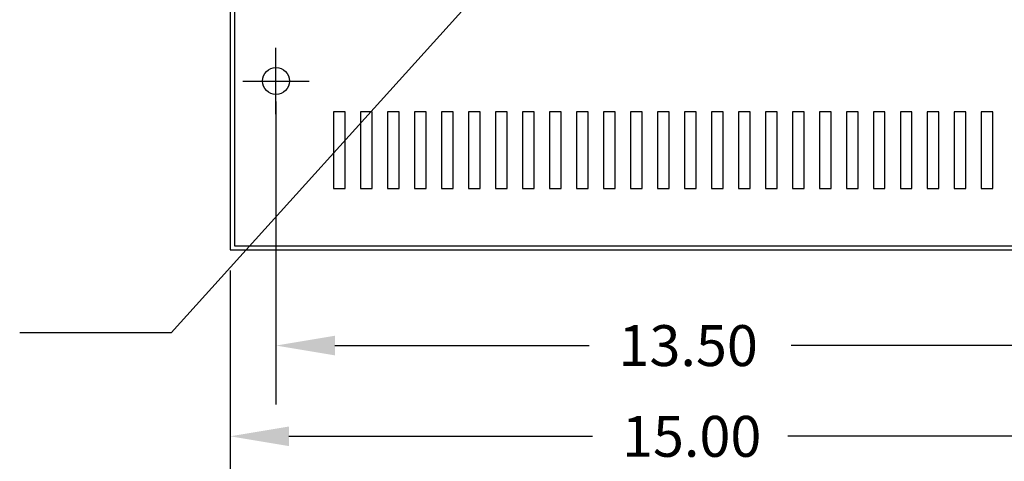
# Model space of a CAD drawing. Units: inches. Extents: x -10 to 60.3, y 13.3 to 55.5.
# Drawn here: x 6.9 to 23, y 36.8 to 44 of the extents above; entities that cross this region are included whole.
import ezdxf

# ---------------------------------------------------------------- set-up
doc = ezdxf.new("R2010")
doc.units = ezdxf.units.IN
doc.header["$MEASUREMENT"] = 0
doc.linetypes.add('CENTER', pattern=[2, 1.25, -0.25, 0.25, -0.25])
for name, color, linetype in [('BASE', 7, 'Continuous'), ('CENTERLINE', 7, 'CENTER'), ('DIMENSION', 7, 'Continuous')]:
    doc.layers.add(name, color=color, linetype=linetype)
doc.dimstyles.new('ENGLISH', dxfattribs={"dimscale": 2, "dimtxt": 0.125, "dimasz": 0.18, "dimexe": 0.1, "dimexo": 0.0625, "dimgap": 0.09, "dimtad": 0, "dimtih": 1, "dimtoh": 1, "dimzin": 0, "dimdsep": 46, "dimtxsty": 'Standard', "dimcen": 0.09, "dimadec": 0, "dimazin": 0, "dimtfac": 1, "dimtdec": 4, "dimtofl": 0, "dimtmove": 0, "dimatfit": 3, "dimfxl": 1, "dimtolj": 1, "dimtzin": 0, "dimarcsym": 0})

msp = doc.modelspace()

# ---------------------------------------------------------------- linework, layer by layer
at = {"color": 7, "linetype": 'ByBlock'}
for p, q in [((11.099, 42.711), (11.099, 37.77)), ((10.351, 39.956), (10.351, 36.29)), ((12.059, 38.73), (16.202, 38.73)), ((23.639, 38.73), (19.496, 38.73)), ((11.311, 37.25), (16.259, 37.25)), ((24.389, 37.25), (19.441, 37.25))]:
    msp.add_line(p, q, dxfattribs=at)
for points in [[(12.059, 38.89), (12.059, 38.57), (11.099, 38.73)], [(11.311, 37.41), (11.311, 37.09), (10.351, 37.25)]]:
    msp.add_solid(points, dxfattribs=at)
at = {"layer": 'BASE'}
for p, q in [((10.351, 53.294), (10.351, 40.289)), ((10.421, 53.224), (10.421, 40.359)), ((10.351, 40.289), (25.349, 40.289)), ((10.421, 40.359), (25.279, 40.359))]:
    msp.add_line(p, q, dxfattribs=at)
for points in [[(12.226, 41.294), (12.226, 42.544), (12.036, 42.544), (12.036, 41.294)], [(12.666, 41.294), (12.666, 42.544), (12.476, 42.544), (12.476, 41.294)], [(13.106, 41.294), (13.106, 42.544), (12.916, 42.544), (12.916, 41.294)], [(13.546, 41.294), (13.546, 42.544), (13.356, 42.544), (13.356, 41.294)], [(13.986, 41.294), (13.986, 42.544), (13.796, 42.544), (13.796, 41.294)], [(14.426, 41.294), (14.426, 42.544), (14.236, 42.544), (14.236, 41.294)], [(14.866, 41.294), (14.866, 42.544), (14.676, 42.544), (14.676, 41.294)], [(15.306, 41.294), (15.306, 42.544), (15.116, 42.544), (15.116, 41.294)], [(15.746, 41.294), (15.746, 42.544), (15.556, 42.544), (15.556, 41.294)], [(16.186, 41.294), (16.186, 42.544), (15.996, 42.544), (15.996, 41.294)], [(16.626, 41.294), (16.626, 42.544), (16.436, 42.544), (16.436, 41.294)], [(17.066, 41.294), (17.066, 42.544), (16.876, 42.544), (16.876, 41.294)], [(17.506, 41.294), (17.506, 42.544), (17.316, 42.544), (17.316, 41.294)], [(17.946, 41.294), (17.946, 42.544), (17.756, 42.544), (17.756, 41.294)], [(18.386, 41.294), (18.386, 42.544), (18.196, 42.544), (18.196, 41.294)], [(18.826, 41.294), (18.826, 42.544), (18.636, 42.544), (18.636, 41.294)], [(19.266, 41.294), (19.266, 42.544), (19.076, 42.544), (19.076, 41.294)], [(19.706, 41.294), (19.706, 42.544), (19.516, 42.544), (19.516, 41.294)], [(20.146, 41.294), (20.146, 42.544), (19.956, 42.544), (19.956, 41.294)], [(20.586, 41.294), (20.586, 42.544), (20.396, 42.544), (20.396, 41.294)], [(21.026, 41.294), (21.026, 42.544), (20.836, 42.544), (20.836, 41.294)], [(21.466, 41.294), (21.466, 42.544), (21.276, 42.544), (21.276, 41.294)], [(21.906, 41.294), (21.906, 42.544), (21.716, 42.544), (21.716, 41.294)], [(22.346, 41.294), (22.346, 42.544), (22.156, 42.544), (22.156, 41.294)], [(22.786, 41.294), (22.786, 42.544), (22.596, 42.544), (22.596, 41.294)]]:
    msp.add_lwpolyline(points, close=True, dxfattribs=at)
msp.add_circle((11.099, 43.044), 0.22, dxfattribs=at)
at = {"layer": 'CENTERLINE', "color": 7, "linetype": 'Continuous'}
for p, q in [((11.099, 42.504), (11.099, 43.584)), ((10.559, 43.044), (11.639, 43.044))]:
    msp.add_line(p, q, dxfattribs=at)
at = {"layer": 'Defpoints', "color": 7, "linetype": 'ByBlock'}
msp.add_point((10.351, 37.25), dxfattribs=at)

# ---------------------------------------------------------------- texts
at = {"layer": 'DIMENSION', "color": 7}
for s, p in [('13.50', (16.682, 38.396)), ('15.00', (16.739, 36.916))]:
    msp.add_text(s, height=0.6667, dxfattribs=at).set_placement(p)

# ---------------------------------------------------------------- leaders
msp.add_leader([(14.677, 44.791), (9.393, 38.938), (6.922, 38.938)], dimstyle='ENGLISH', override={"dimgap": 0.09, "dimtad": 0, "dimtxsty": 'Standard', "dimtmove": 0}, dxfattribs=at)

doc.saveas('drawing.dxf')
